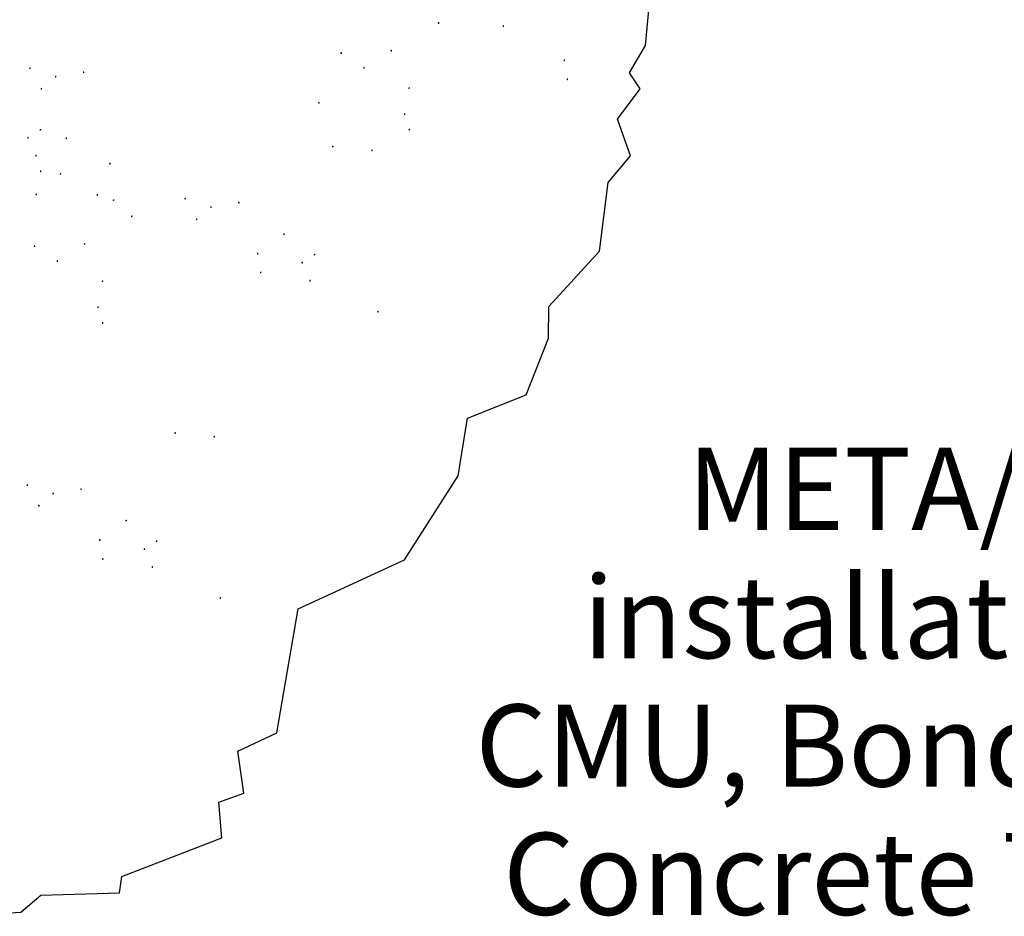
# Model space of a CAD drawing. Units: inches. Extents: x -648.844 to -647.958, y 29.255 to 29.809.
# Drawn here: x -648.444 to -648.256, y 29.302 to 29.473 of the extents above; entities that cross this region are included whole.
import ezdxf

# ---------------------------------------------------------------- set-up
doc = ezdxf.new("R2010")
doc.units = ezdxf.units.IN
doc.header["$LTSCALE"] = 0.03
doc.header["$MEASUREMENT"] = 0
doc.layers.add('A-ANNO-TEXT', color=2, linetype='Continuous', lineweight=9)

msp = doc.modelspace()

# ---------------------------------------------------------------- hatches: boundary and pattern name
at = {"lineweight": 0}
h = msp.add_hatch(color=0, dxfattribs=at)
h.dxf.hatch_style = 2
h.paths.add_polyline_path([(-648.36402, 29.47215), (-648.36409, 29.47206), (-648.3642, 29.47205), (-648.36429, 29.47212), (-648.36431, 29.47226), (-648.36424, 29.47239), (-648.36412, 29.47242), (-648.36403, 29.47234)])
h = msp.add_hatch(color=0, dxfattribs=at)
h.dxf.hatch_style = 2
h.paths.add_polyline_path([(-648.35168, 29.47157), (-648.35175, 29.47148), (-648.35186, 29.47147), (-648.35195, 29.47154), (-648.35197, 29.47169), (-648.35189, 29.47182), (-648.35178, 29.47184), (-648.35169, 29.47176)])
h = msp.add_hatch(color=0, dxfattribs=at)
h.dxf.hatch_style = 2
h.paths.add_polyline_path([(-648.38256, 29.46645), (-648.38263, 29.46635), (-648.38273, 29.46634), (-648.38283, 29.46642), (-648.38284, 29.46656), (-648.38277, 29.46669), (-648.38266, 29.46672), (-648.38257, 29.46664)])
h = msp.add_hatch(color=0, dxfattribs=at)
h.dxf.hatch_style = 2
h.paths.add_polyline_path([(-648.37303, 29.4669), (-648.3731, 29.4668), (-648.37321, 29.46679), (-648.3733, 29.46687), (-648.37332, 29.46701), (-648.37324, 29.46714), (-648.37313, 29.46717), (-648.37304, 29.46709)])
h = msp.add_hatch(color=0, dxfattribs=at)
h.dxf.hatch_style = 2
h.paths.add_polyline_path([(-648.34007, 29.46505), (-648.34014, 29.46495), (-648.34024, 29.46494), (-648.34034, 29.46501), (-648.34035, 29.46516), (-648.34028, 29.46529), (-648.34017, 29.46532), (-648.34008, 29.46523)])
h = msp.add_hatch(color=0, dxfattribs=at)
h.dxf.hatch_style = 2
h.paths.add_polyline_path([(-648.44211, 29.4637), (-648.44214, 29.46359), (-648.44207, 29.4635), (-648.44196, 29.46348), (-648.44184, 29.46357), (-648.44179, 29.46371), (-648.44185, 29.46381), (-648.44197, 29.46382)])
h = msp.add_hatch(color=0, dxfattribs=at)
h.dxf.hatch_style = 2
h.paths.add_polyline_path([(-648.4316, 29.46279), (-648.43167, 29.4627), (-648.43178, 29.46269), (-648.43187, 29.46276), (-648.43189, 29.46291), (-648.43181, 29.46304), (-648.4317, 29.46306), (-648.43161, 29.46298)])
h = msp.add_hatch(color=0, dxfattribs=at)
h.dxf.hatch_style = 2
h.paths.add_polyline_path([(-648.37821, 29.46363), (-648.37828, 29.46354), (-648.37839, 29.46353), (-648.37848, 29.4636), (-648.3785, 29.46375), (-648.37842, 29.46388), (-648.37831, 29.4639), (-648.37822, 29.46382)])
h = msp.add_hatch(color=0, dxfattribs=at)
h.dxf.hatch_style = 2
h.paths.add_polyline_path([(-648.43691, 29.46195), (-648.43698, 29.46185), (-648.43708, 29.46185), (-648.43718, 29.46192), (-648.43719, 29.46207), (-648.43712, 29.46219), (-648.43701, 29.46222), (-648.43692, 29.46214)])
h = msp.add_hatch(color=0, dxfattribs=at)
h.dxf.hatch_style = 2
h.paths.add_polyline_path([(-648.3395, 29.46143), (-648.33957, 29.46134), (-648.33968, 29.46133), (-648.33977, 29.4614), (-648.33979, 29.46155), (-648.33971, 29.46168), (-648.3396, 29.4617), (-648.33951, 29.46162)])
h = msp.add_hatch(color=0, dxfattribs=at)
h.dxf.hatch_style = 2
h.paths.add_polyline_path([(-648.43964, 29.45964), (-648.43971, 29.45954), (-648.43981, 29.45953), (-648.43991, 29.45961), (-648.43992, 29.45975), (-648.43985, 29.45988), (-648.43974, 29.45991), (-648.43965, 29.45983)])
h = msp.add_hatch(color=0, dxfattribs=at)
h.dxf.hatch_style = 2
h.paths.add_polyline_path([(-648.36991, 29.4599), (-648.36994, 29.45978), (-648.36987, 29.45969), (-648.36975, 29.45968), (-648.36963, 29.45976), (-648.36959, 29.4599), (-648.36964, 29.46), (-648.36976, 29.46001)])
h = msp.add_hatch(color=0, dxfattribs=at)
h.dxf.hatch_style = 2
h.paths.add_polyline_path([(-648.3868, 29.45696), (-648.38687, 29.45686), (-648.38698, 29.45685), (-648.38707, 29.45692), (-648.38709, 29.45707), (-648.38701, 29.4572), (-648.3869, 29.45723), (-648.38681, 29.45714)])
h = msp.add_hatch(color=0, dxfattribs=at)
h.dxf.hatch_style = 2
h.paths.add_polyline_path([(-648.37046, 29.45482), (-648.37053, 29.45472), (-648.37064, 29.45471), (-648.37073, 29.45479), (-648.37075, 29.45493), (-648.37067, 29.45506), (-648.37056, 29.45509), (-648.37047, 29.45501)])
h = msp.add_hatch(color=0, dxfattribs=at)
h.dxf.hatch_style = 2
h.paths.add_polyline_path([(-648.44012, 29.45196), (-648.44014, 29.45185), (-648.44008, 29.45176), (-648.43996, 29.45174), (-648.43984, 29.45183), (-648.43979, 29.45197), (-648.43985, 29.45207), (-648.43997, 29.45208)])
h = msp.add_hatch(color=0, dxfattribs=at)
h.dxf.hatch_style = 2
h.paths.add_polyline_path([(-648.36959, 29.45183), (-648.36966, 29.45174), (-648.36976, 29.45173), (-648.36985, 29.4518), (-648.36987, 29.45195), (-648.3698, 29.45208), (-648.36969, 29.4521), (-648.3696, 29.45202)])
h = msp.add_hatch(color=0, dxfattribs=at)
h.dxf.hatch_style = 2
h.paths.add_polyline_path([(-648.44217, 29.45032), (-648.44224, 29.45022), (-648.44235, 29.45021), (-648.44244, 29.45028), (-648.44246, 29.45043), (-648.44239, 29.45056), (-648.44227, 29.45058), (-648.44218, 29.4505)])
h = msp.add_hatch(color=0, dxfattribs=at)
h.dxf.hatch_style = 2
h.paths.add_polyline_path([(-648.43491, 29.45021), (-648.43498, 29.45012), (-648.43509, 29.45011), (-648.43518, 29.45018), (-648.4352, 29.45033), (-648.43512, 29.45046), (-648.43501, 29.45048), (-648.43492, 29.4504)])
h = msp.add_hatch(color=0, dxfattribs=at)
h.dxf.hatch_style = 2
h.paths.add_polyline_path([(-648.38414, 29.44864), (-648.38421, 29.44855), (-648.38431, 29.44854), (-648.38441, 29.44861), (-648.38443, 29.44876), (-648.38435, 29.44889), (-648.38424, 29.44891), (-648.38415, 29.44883)])
h = msp.add_hatch(color=0, dxfattribs=at)
h.dxf.hatch_style = 2
h.paths.add_polyline_path([(-648.37669, 29.44792), (-648.37676, 29.44783), (-648.37686, 29.44782), (-648.37695, 29.44789), (-648.37697, 29.44804), (-648.3769, 29.44817), (-648.37679, 29.44819), (-648.3767, 29.44811)])
h = msp.add_hatch(color=0, dxfattribs=at)
h.dxf.hatch_style = 2
h.paths.add_polyline_path([(-648.44067, 29.44689), (-648.44074, 29.44679), (-648.44084, 29.44678), (-648.44093, 29.44685), (-648.44095, 29.447), (-648.44088, 29.44713), (-648.44077, 29.44716), (-648.44068, 29.44708)])
h = msp.add_hatch(color=0, dxfattribs=at)
h.dxf.hatch_style = 2
h.paths.add_polyline_path([(-648.42688, 29.4455), (-648.42691, 29.44539), (-648.42684, 29.4453), (-648.42673, 29.44528), (-648.42661, 29.44536), (-648.42656, 29.44551), (-648.42662, 29.44561), (-648.42674, 29.44562)])
h = msp.add_hatch(color=0, dxfattribs=at)
h.dxf.hatch_style = 2
h.paths.add_polyline_path([(-648.43979, 29.4439), (-648.43986, 29.44381), (-648.43997, 29.4438), (-648.44006, 29.44387), (-648.44008, 29.44401), (-648.44, 29.44414), (-648.43989, 29.44417), (-648.4398, 29.44409)])
h = msp.add_hatch(color=0, dxfattribs=at)
h.dxf.hatch_style = 2
h.paths.add_polyline_path([(-648.4363, 29.44355), (-648.43632, 29.44343), (-648.43626, 29.44335), (-648.43614, 29.44333), (-648.43602, 29.44341), (-648.43598, 29.44356), (-648.43603, 29.44365), (-648.43615, 29.44367)])
h = msp.add_hatch(color=0, dxfattribs=at)
h.dxf.hatch_style = 2
h.paths.add_polyline_path([(-648.44062, 29.4395), (-648.44069, 29.4394), (-648.4408, 29.43939), (-648.44089, 29.43947), (-648.44091, 29.43961), (-648.44083, 29.43974), (-648.44072, 29.43977), (-648.44063, 29.43969)])
h = msp.add_hatch(color=0, dxfattribs=at)
h.dxf.hatch_style = 2
h.paths.add_polyline_path([(-648.429, 29.43939), (-648.42907, 29.43929), (-648.42918, 29.43928), (-648.42927, 29.43936), (-648.42929, 29.4395), (-648.42921, 29.43963), (-648.4291, 29.43966), (-648.42901, 29.43958)])
h = msp.add_hatch(color=0, dxfattribs=at)
h.dxf.hatch_style = 2
h.paths.add_polyline_path([(-648.4262, 29.43856), (-648.42622, 29.43844), (-648.42616, 29.43835), (-648.42604, 29.43833), (-648.42592, 29.43842), (-648.42588, 29.43856), (-648.42593, 29.43866), (-648.42605, 29.43867)])
h = msp.add_hatch(color=0, dxfattribs=at)
h.dxf.hatch_style = 2
h.paths.add_polyline_path([(-648.41256, 29.43884), (-648.41258, 29.43873), (-648.41252, 29.43864), (-648.4124, 29.43862), (-648.41228, 29.43871), (-648.41223, 29.43885), (-648.41229, 29.43895), (-648.41241, 29.43896)])
h = msp.add_hatch(color=0, dxfattribs=at)
h.dxf.hatch_style = 2
h.paths.add_polyline_path([(-648.40205, 29.43793), (-648.40211, 29.43784), (-648.40222, 29.43783), (-648.40231, 29.4379), (-648.40233, 29.43805), (-648.40226, 29.43818), (-648.40214, 29.4382), (-648.40206, 29.43812)])
h = msp.add_hatch(color=0, dxfattribs=at)
h.dxf.hatch_style = 2
h.paths.add_polyline_path([(-648.40735, 29.43709), (-648.40742, 29.437), (-648.40753, 29.43699), (-648.40762, 29.43706), (-648.40764, 29.43721), (-648.40756, 29.43734), (-648.40745, 29.43736), (-648.40736, 29.43728)])
h = msp.add_hatch(color=0, dxfattribs=at)
h.dxf.hatch_style = 2
h.paths.add_polyline_path([(-648.42242, 29.43536), (-648.42249, 29.43526), (-648.4226, 29.43525), (-648.42269, 29.43532), (-648.42271, 29.43547), (-648.42263, 29.4356), (-648.42252, 29.43562), (-648.42243, 29.43554)])
h = msp.add_hatch(color=0, dxfattribs=at)
h.dxf.hatch_style = 2
h.paths.add_polyline_path([(-648.41008, 29.43478), (-648.41015, 29.43468), (-648.41026, 29.43467), (-648.41035, 29.43475), (-648.41037, 29.43489), (-648.41029, 29.43502), (-648.41018, 29.43505), (-648.41009, 29.43497)])
h = msp.add_hatch(color=0, dxfattribs=at)
h.dxf.hatch_style = 2
h.paths.add_polyline_path([(-648.39374, 29.43207), (-648.39376, 29.43195), (-648.3937, 29.43187), (-648.39358, 29.43185), (-648.39346, 29.43193), (-648.39341, 29.43207), (-648.39347, 29.43217), (-648.39359, 29.43219)])
h = msp.add_hatch(color=0, dxfattribs=at)
h.dxf.hatch_style = 2
h.paths.add_polyline_path([(-648.44096, 29.42965), (-648.44103, 29.42956), (-648.44113, 29.42955), (-648.44122, 29.42962), (-648.44124, 29.42977), (-648.44117, 29.4299), (-648.44106, 29.42992), (-648.44097, 29.42984)])
h = msp.add_hatch(color=0, dxfattribs=at)
h.dxf.hatch_style = 2
h.paths.add_polyline_path([(-648.43143, 29.4301), (-648.4315, 29.43001), (-648.4316, 29.43), (-648.4317, 29.43007), (-648.43171, 29.43022), (-648.43164, 29.43035), (-648.43153, 29.43037), (-648.43144, 29.43029)])
h = msp.add_hatch(color=0, dxfattribs=at)
h.dxf.hatch_style = 2
h.paths.add_polyline_path([(-648.39847, 29.42825), (-648.39853, 29.42815), (-648.39864, 29.42814), (-648.39873, 29.42822), (-648.39875, 29.42836), (-648.39868, 29.42849), (-648.39857, 29.42852), (-648.39848, 29.42844)])
h = msp.add_hatch(color=0, dxfattribs=at)
h.dxf.hatch_style = 2
h.paths.add_polyline_path([(-648.43661, 29.42684), (-648.43668, 29.42674), (-648.43679, 29.42673), (-648.43688, 29.4268), (-648.43689, 29.42695), (-648.43682, 29.42708), (-648.43671, 29.42711), (-648.43662, 29.42702)])
h = msp.add_hatch(color=0, dxfattribs=at)
h.dxf.hatch_style = 2
h.paths.add_polyline_path([(-648.38999, 29.42652), (-648.39005, 29.42642), (-648.39016, 29.42641), (-648.39026, 29.42649), (-648.39027, 29.42663), (-648.3902, 29.42676), (-648.39009, 29.42679), (-648.39, 29.42671)])
h = msp.add_hatch(color=0, dxfattribs=at)
h.dxf.hatch_style = 2
h.paths.add_polyline_path([(-648.38793, 29.42817), (-648.38796, 29.42805), (-648.38789, 29.42797), (-648.38777, 29.42795), (-648.38765, 29.42803), (-648.38761, 29.42817), (-648.38766, 29.42827), (-648.38778, 29.42829)])
h = msp.add_hatch(color=0, dxfattribs=at)
h.dxf.hatch_style = 2
h.paths.add_polyline_path([(-648.3979, 29.42464), (-648.39797, 29.42454), (-648.39808, 29.42453), (-648.39817, 29.42461), (-648.39819, 29.42475), (-648.39811, 29.42488), (-648.398, 29.42491), (-648.39791, 29.42483)])
h = msp.add_hatch(color=0, dxfattribs=at)
h.dxf.hatch_style = 2
h.paths.add_polyline_path([(-648.42831, 29.4231), (-648.42833, 29.42298), (-648.42827, 29.4229), (-648.42815, 29.42288), (-648.42803, 29.42296), (-648.42799, 29.42311), (-648.42804, 29.42321), (-648.42816, 29.42322)])
h = msp.add_hatch(color=0, dxfattribs=at)
h.dxf.hatch_style = 2
h.paths.add_polyline_path([(-648.38848, 29.42309), (-648.38855, 29.42299), (-648.38866, 29.42298), (-648.38875, 29.42306), (-648.38877, 29.4232), (-648.38869, 29.42333), (-648.38858, 29.42336), (-648.38849, 29.42328)])
h = msp.add_hatch(color=0, dxfattribs=at)
h.dxf.hatch_style = 2
h.paths.add_polyline_path([(-648.42886, 29.41802), (-648.42893, 29.41793), (-648.42903, 29.41792), (-648.42913, 29.41799), (-648.42914, 29.41814), (-648.42907, 29.41827), (-648.42896, 29.41829), (-648.42887, 29.41821)])
h = msp.add_hatch(color=0, dxfattribs=at)
h.dxf.hatch_style = 2
h.paths.add_polyline_path([(-648.37554, 29.41718), (-648.37561, 29.41708), (-648.37572, 29.41707), (-648.37581, 29.41715), (-648.37583, 29.41729), (-648.37575, 29.41742), (-648.37564, 29.41745), (-648.37555, 29.41737)])
h = msp.add_hatch(color=0, dxfattribs=at)
h.dxf.hatch_style = 2
h.paths.add_polyline_path([(-648.42799, 29.41504), (-648.42805, 29.41494), (-648.42816, 29.41493), (-648.42825, 29.415), (-648.42827, 29.41515), (-648.4282, 29.41528), (-648.42809, 29.41531), (-648.428, 29.41523)])
h = msp.add_hatch(color=0, dxfattribs=at)
h.dxf.hatch_style = 2
h.paths.add_polyline_path([(-648.41418, 29.39408), (-648.41425, 29.39398), (-648.41436, 29.39398), (-648.41445, 29.39405), (-648.41447, 29.3942), (-648.4144, 29.39432), (-648.41428, 29.39435), (-648.41419, 29.39427)])
h = msp.add_hatch(color=0, dxfattribs=at)
h.dxf.hatch_style = 2
h.paths.add_polyline_path([(-648.40673, 29.39336), (-648.4068, 29.39327), (-648.40691, 29.39326), (-648.407, 29.39333), (-648.40702, 29.39348), (-648.40694, 29.39361), (-648.40683, 29.39363), (-648.40674, 29.39355)])
h = msp.add_hatch(color=0, dxfattribs=at)
h.dxf.hatch_style = 2
h.paths.add_polyline_path([(-648.4426, 29.38428), (-648.44263, 29.38417), (-648.44256, 29.38408), (-648.44245, 29.38406), (-648.44233, 29.38415), (-648.44228, 29.38429), (-648.44234, 29.38439), (-648.44246, 29.3844)])
h = msp.add_hatch(color=0, dxfattribs=at)
h.dxf.hatch_style = 2
h.paths.add_polyline_path([(-648.43209, 29.38337), (-648.43216, 29.38328), (-648.43227, 29.38327), (-648.43236, 29.38334), (-648.43238, 29.38349), (-648.4323, 29.38362), (-648.43219, 29.38364), (-648.4321, 29.38356)])
h = msp.add_hatch(color=0, dxfattribs=at)
h.dxf.hatch_style = 2
h.paths.add_polyline_path([(-648.4374, 29.38253), (-648.43746, 29.38243), (-648.43757, 29.38243), (-648.43766, 29.3825), (-648.43768, 29.38265), (-648.43761, 29.38278), (-648.4375, 29.3828), (-648.43741, 29.38272)])
h = msp.add_hatch(color=0, dxfattribs=at)
h.dxf.hatch_style = 2
h.paths.add_polyline_path([(-648.44013, 29.38022), (-648.44019, 29.38012), (-648.4403, 29.38011), (-648.44039, 29.38019), (-648.44041, 29.38033), (-648.44034, 29.38046), (-648.44023, 29.38049), (-648.44014, 29.38041)])
h = msp.add_hatch(color=0, dxfattribs=at)
h.dxf.hatch_style = 2
h.paths.add_polyline_path([(-648.42378, 29.37751), (-648.42381, 29.37739), (-648.42374, 29.37731), (-648.42363, 29.37729), (-648.42351, 29.37737), (-648.42346, 29.37751), (-648.42352, 29.37761), (-648.42364, 29.37763)])
h = msp.add_hatch(color=0, dxfattribs=at)
h.dxf.hatch_style = 2
h.paths.add_polyline_path([(-648.42851, 29.37369), (-648.42858, 29.37359), (-648.42869, 29.37358), (-648.42878, 29.37366), (-648.4288, 29.3738), (-648.42872, 29.37393), (-648.42861, 29.37396), (-648.42852, 29.37388)])
h = msp.add_hatch(color=0, dxfattribs=at)
h.dxf.hatch_style = 2
h.paths.add_polyline_path([(-648.41798, 29.37361), (-648.418, 29.37349), (-648.41793, 29.37341), (-648.41782, 29.37339), (-648.4177, 29.37347), (-648.41765, 29.37361), (-648.41771, 29.37371), (-648.41783, 29.37372)])
h = msp.add_hatch(color=0, dxfattribs=at)
h.dxf.hatch_style = 2
h.paths.add_polyline_path([(-648.42003, 29.37196), (-648.4201, 29.37186), (-648.42021, 29.37185), (-648.4203, 29.37193), (-648.42032, 29.37207), (-648.42024, 29.3722), (-648.42013, 29.37223), (-648.42004, 29.37215)])
h = msp.add_hatch(color=0, dxfattribs=at)
h.dxf.hatch_style = 2
h.paths.add_polyline_path([(-648.42795, 29.37008), (-648.42801, 29.36998), (-648.42812, 29.36997), (-648.42821, 29.37004), (-648.42823, 29.37019), (-648.42816, 29.37032), (-648.42805, 29.37035), (-648.42796, 29.37026)])
h = msp.add_hatch(color=0, dxfattribs=at)
h.dxf.hatch_style = 2
h.paths.add_polyline_path([(-648.41853, 29.36853), (-648.41859, 29.36843), (-648.4187, 29.36842), (-648.41879, 29.3685), (-648.41881, 29.36864), (-648.41874, 29.36877), (-648.41863, 29.3688), (-648.41854, 29.36872)])
h = msp.add_hatch(color=0, dxfattribs=at)
h.dxf.hatch_style = 2
h.paths.add_polyline_path([(-648.40558, 29.36262), (-648.40565, 29.36252), (-648.40576, 29.36251), (-648.40585, 29.36259), (-648.40587, 29.36273), (-648.4058, 29.36286), (-648.40568, 29.36289), (-648.40559, 29.36281)])

# ---------------------------------------------------------------- linework, layer by layer
msp.add_lwpolyline([(-648.45481, 29.30221), (-648.44372, 29.30284), (-648.43991, 29.3061), (-648.42494, 29.30657), (-648.42446, 29.30969), (-648.40545, 29.317), (-648.40601, 29.3238), (-648.40125, 29.32553), (-648.4024, 29.33354), (-648.39496, 29.33704), (-648.39088, 29.36067), (-648.37065, 29.36999), (-648.36044, 29.38601), (-648.35866, 29.39694), (-648.3475, 29.40142), (-648.34324, 29.41222), (-648.34317, 29.41826), (-648.3335, 29.42876), (-648.33188, 29.44185), (-648.3276, 29.44697), (-648.33006, 29.45394), (-648.3258, 29.45968), (-648.32782, 29.46276), (-648.32473, 29.46796), (-648.32405, 29.47538)])

# ---------------------------------------------------------------- texts
at = {"layer": 'A-ANNO-TEXT', "color": 7, "insert": (-648.25793, 29.39132), "char_height": 0.015625, "width": 0.3418736, "attachment_point": 2, "line_spacing_factor": 0.938532}
msp.add_mtext('\\A1;{\\fArial|b1|i0|c0|p34;META/HETA\\Pinstallation^Iinto\\PCMU,^IBond^IBeam^Ior\\PConcrete Tie Beam}', dxfattribs=at)

doc.saveas('drawing.dxf')
